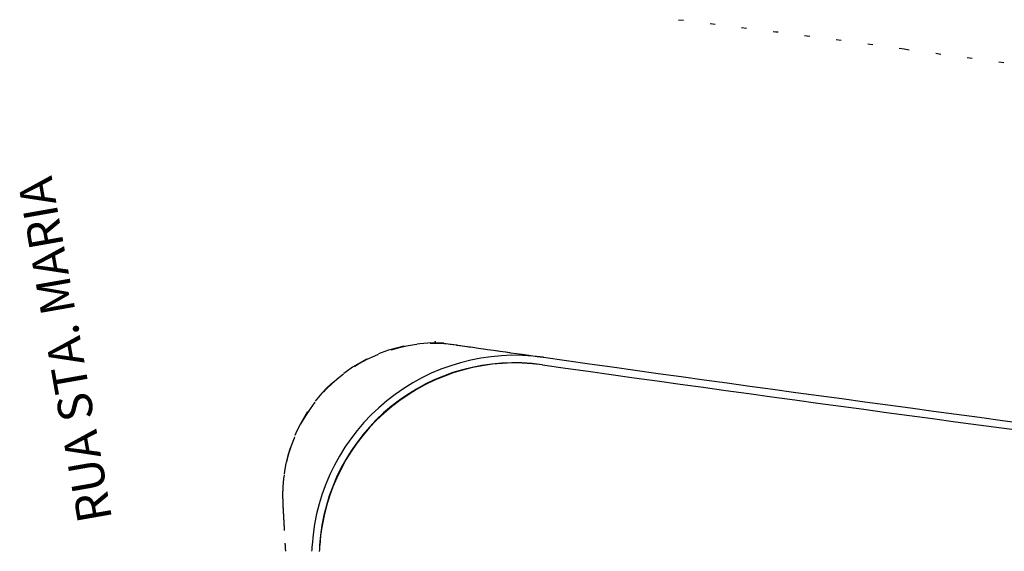
# Model space of a CAD drawing. Extents: x 183664 to 183886, y 73031 to 73115.
# Drawn here: x 183829 to 183848, y 73051 to 73061 of the extents above; entities that cross this region are included whole.
import ezdxf

# ---------------------------------------------------------------- set-up
doc = ezdxf.new("R2010")
doc.units = 0
doc.header["$LTSCALE"] = 0.7
doc.header["$MEASUREMENT"] = 0
doc.header["$PDSIZE"] = -5
doc.linetypes.add('DASHED2', pattern=[0.375, 0.25, -0.125])
doc.linetypes.add('DOT', pattern=[0.25, 0, -0.25])
for name, color, linetype in [('A-PAG', 9, 'CONTINUOUS'), ('CERCA', 2, 'CERCA'), ('FAIXAONIBUS', 5, 'DOT'), ('MEIO', 9, 'DASHED2'), ('MF-PROJETO', 2, 'CONTINUOUS')]:
    doc.layers.add(name, color=color, linetype=linetype)
doc.styles.get("Standard").update_dxf_attribs({"font": 'simplex.shx'})
doc.styles.add('STANDART', font='txt.shx', dxfattribs={"height": 0.8})
doc.linetypes.add('CERCA', pattern='A,0.5,1e-05,["x",STANDART,S=0.25,R=3,X=-0.01,Y=-0.05],-0.15', length=0.65001)

msp = doc.modelspace()

# ---------------------------------------------------------------- linework, layer by layer
at = {"layer": 'A-PAG'}
for centre, radius, start, end in [((183838.805, 73050.541, 1), 3.832, 81.7447, 176.3544), ((183838.823, 73050.52, 1), 3.85, 81.9777, 176.1992), ((184026.281, 74380.6), 1339.375, 261.977702, 262.601166), ((183884.724, 73047.514, 1), 49.85, 176.2389, 176.3776), ((183884.721, 73047.471, 1), 49.85, 176.1992, 176.3273)]:
    msp.add_arc(centre, radius, start, end, dxfattribs=at)
at = {"layer": 'FAIXAONIBUS', "ltscale": 3}
for centre, radius, start, end in [((183812.374, 72812.881), 250, 82.16068, 83.19884), ((183985.07, 74067.192), 1016.143, 262.160679, 262.578777)]:
    msp.add_arc(centre, radius, start, end, dxfattribs=at)
at = {"layer": 'MEIO', "ltscale": 3}
for centre, radius, start, end in [((183837.252, 73051.763, 31.892), 3, 86.7177, 182.9488), ((183837.253, 73051.752, 31.892), 3, 81.904, 182.9091), ((184026.281, 74380.6), 1339.225, 261.893142, 261.97752), ((184026.281, 74380.6), 1339.225, 261.904006, 261.977702), ((184001.619, 73060.23, 31.892), 167.585, 182.94878, 183.27225), ((184001.626, 73060.105, 31.892), 167.585, 182.90908, 183.22955)]:
    msp.add_arc(centre, radius, start, end, dxfattribs=at)
at = {"layer": 'MF-PROJETO', "ltscale": 3}
for centre, radius, start, end in [((183838.823, 73050.52, 1), 4, 81.9777, 176.1992), ((184026.281, 74380.6), 1339.225, 261.977702, 262.601166), ((183884.721, 73047.471, 1), 50, 176.1992, 176.3383)]:
    msp.add_arc(centre, radius, start, end, dxfattribs=at)
msp.add_point((183837.255, 73054.782, 32.249), dxfattribs=at)

# ---------------------------------------------------------------- texts
at = {"layer": 'CERCA', "insert": (183829.974, 73054.624, -8.994), "char_height": 0.6764, "width": 21.34235, "attachment_point": 5, "rotation": 100}
msp.add_mtext('\\fStylus BT|b0|i0|c0|p34;RUA STA. MARIA', dxfattribs=at)

doc.saveas('drawing.dxf')
